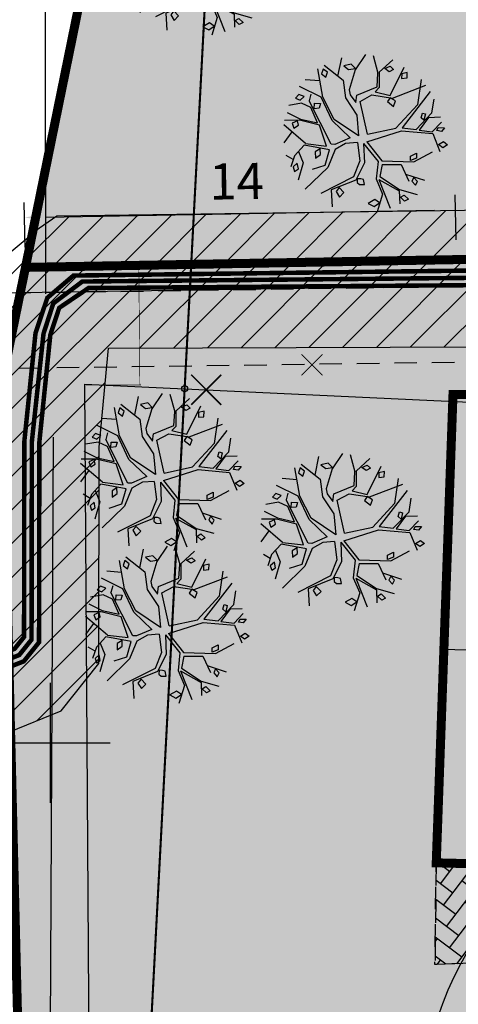
# Model space of a CAD drawing. Units: metres. Extents: x 550999 to 557774, y 6580065 to 6580925.
# Drawn here: x 551649 to 551664, y 6580491 to 6580524 of the extents above; entities that cross this region are included whole.
import ezdxf

# ---------------------------------------------------------------- set-up
doc = ezdxf.new("R2010")
doc.units = ezdxf.units.M
doc.header["$LTSCALE"] = 0.5
for name, pattern in [('ASFBET', [2.5, 1.5, -1]), ('DASHED', [19.05, 12.7, -6.35]), ('HOONEKP', [0.02, 0.01, 0.01]), ('KATASTRIPIIR', [0.02, 0.01, 0.01])]:
    doc.linetypes.add(name, pattern=pattern)
doc.layers.get('0').update_dxf_attribs({"color": 2})
for name, color, linetype in [('A-MÕÕDUD', 7, 'Continuous'), ('AED', 250, 'Continuous'), ('arh_aed', 5, 'Continuous'), ('arh_ajutisekrundipiir', 1, 'Continuous'), ('arh_ehitusala piir', 142, 'DASHED'), ('arh_likvideerimine', 10, 'Continuous'), ('arh_PK_hooldusala', 6, 'KAITSETSOON'), ('arh_servit_vajad', 1, 'Continuous'), ('arh_tee', 7, 'ASFBET'), ('arh_tee_hatch', 9, 'Continuous'), ('HOONE', 5, 'Continuous'), ('PIIR', 32, 'Continuous'), ('TEE', 7, 'Continuous'), ('VORK', 15, 'Continuous')]:
    doc.layers.add(name, color=color, linetype=linetype)
for name, color, linetype, true_color in [('arh_hoone hatch', 7, 'Continuous', 0xa55267), ('arh_side', 7, 'SI_KBL', 0x00b3b3), ('MURU', 7, 'Continuous', 0xd1ffa3), ('¤puu', 7, 'Continuous', 0x708f82)]:
    doc.layers.add(name, color=color, linetype=linetype, true_color=true_color)
doc.layers.add('arh_hoonestusala', color=2, linetype='Continuous', lineweight=0)
doc.layers.add('ARH_UUEKRUNDI_PIIR', color=1, linetype='Continuous', lineweight=9)
doc.styles.add('LAYOUT', font='sanss___.ttf')
doc.styles.add('SWISL', font='swissl.ttf')
doc.linetypes.add('KAITSETSOON', pattern='A,1,-0.019685,["I",LAYOUT,S=0.4,R=0,X=0,Y=-0.201344],-0.180315', length=1.2)
doc.linetypes.add('KIVIAED', pattern='A,0,[142,mkm.shx,S=0.6,R=10,X=0,Y=0],-2.8,[142,mkm.shx,S=0.6,R=190,X=0,Y=0],-0.6', length=3.4)
doc.linetypes.add('SI_KBL', pattern='A,8,-2,4,[132,mkm.shx,S=0.5,R=0,X=0,Y=0],4,-2', length=20)
doc.linetypes.add('VO_AED', pattern='A,2.5,[135,mkm.shx,S=0.6,R=0,X=0,Y=0],5,[135,mkm.shx,S=0.6,R=180,X=0,Y=0],2.5', length=10)
doc.dimstyles.new('ISO-25', dxfattribs={"dimtxt": 2.5, "dimasz": 2.5, "dimexe": 1.25, "dimexo": 0.625, "dimtad": 1, "dimtxsty": 'Standard', "dimcen": 2.5, "dimadec": 0, "dimazin": 0, "dimtfac": 1, "dimtmove": 0, "dimatfit": 3, "dimfxl": 1, "dimarcsym": 0})
pattern_1 = [(45, (-0.0018, -6e-05), (-0.56126600757, 0.56126600757), [])]

# ---------------------------------------------------------------- blocks, each defined once
blk = doc.blocks.new('A$C5F9A4CB5')
at = {"layer": 'arh_likvideerimine', "const_width": 0.1, "flags": 128}
for points in [[(-1, -1), (1, 1)], [(-1, 1), (1, -1)]]:
    blk.add_lwpolyline(points, dxfattribs=at)
blk = doc.blocks.new('VKORIS')
at = {"color": 0, "linetype": 'Continuous'}
for p, q in [((0, 4), (0, -4)), ((-4, 0), (4, 0))]:
    blk.add_line(p, q, dxfattribs=at)
blk = doc.blocks.new('*D80')
at = {"layer": 'A-MÕÕDUD', "color": 0, "lineweight": -2, "transparency": 16777216}
for p, q in [((551663.523, 6580516.743), (551663.496, 6580518.243)), ((551649.165, 6580516.483), (551649.137, 6580517.983)), ((551649.846, 6580517.495), (551662.805, 6580517.731))]:
    blk.add_line(p, q, dxfattribs=at)
at = {"layer": 'A-MÕÕDUD', "color": 0, "transparency": 16777216}
for points in [[(551662.803, 6580517.847), (551662.807, 6580517.614), (551663.505, 6580517.743)], [(551649.844, 6580517.612), (551649.848, 6580517.379), (551649.146, 6580517.483)]]:
    blk.add_solid(points, dxfattribs=at)
at = {"layer": 'Defpoints', "color": 0, "transparency": 16777216}
for p in [(551663.505, 6580517.743), (551663.535, 6580516.084), (551649.177, 6580515.823)]:
    blk.add_point(p, dxfattribs=at)
at = {"layer": 'A-MÕÕDUD', "color": 0, "lineweight": 0, "transparency": 16777216, "insert": (551656.215, 6580518.536), "char_height": 1.2, "attachment_point": 5, "rotation": 1.0395, "style": 'SWISL'}
blk.add_mtext('14', dxfattribs=at)
blk = doc.blocks.new('lehtpuu')
at = {"layer": '¤puu'}
for p, q in [((0.112, 2.148), (-0.144, 1.734)), ((0.32, 2.13), (0.46, 1.671)), ((-0.967, 1.833), (-0.453, 1.453)), ((-0.593, 1.557), (-0.504, 2.047)), ((0.488, 1.694), (0.838, 2.035)), ((0.796, 1.09), (1.143, 1.849)), ((-0.98, 0.991), (-1.135, 1.734)), ((-0.144, 1.734), (-0.285, 1.206)), ((0.449, 1.311), (0.46, 1.671)), ((0.488, 1.694), (0.5, 1.288)), ((-1.07, 1.42), (-1.457, 1.437)), ((-0.453, 1.453), (-0.375, 0.991)), ((-0.079, 1.074), (0.449, 1.311)), ((0.86, 1.024), (1.735, 1.387)), ((1.607, 1.536), (1.528, 0.868)), ((-1.019, 0.991), (-1.598, 1.255)), ((-1.293, 1.061), (-1.336, 0.883)), ((-0.285, 1.206), (-0.26, 1.074)), ((-0.26, 1.074), (-0.105, 0.876)), ((-0.105, 0.876), (-0.079, 1.074)), ((0.011, 0.909), (0.32, 1.09)), ((0.32, 1.09), (0.86, 1.024)), ((0.5, 1.288), (0.399, 1.175)), ((0.399, 1.175), (0.796, 1.09)), ((1.851, 1.222), (1.143, 0.249)), ((-1.533, 0.815), (-1.868, 0.744)), ((-1.285, 0.705), (-1.533, 0.815)), ((-0.723, -0.246), (-1.336, 0.883)), ((-0.71, 0.381), (-1.019, 0.991)), ((-0.659, 0.414), (-0.98, 0.991)), ((-0.375, 0.991), (-0.067, 0.546)), ((0.234, 0.049), (0.011, 0.909)), ((0.976, 0.232), (1.528, 0.868)), ((1.918, 0.662), (1.967, 1.024)), ((-1.907, 0.562), (-1.547, 0.397)), ((-1.097, 0.312), (-1.285, 0.705)), ((-0.067, 0.546), (0, 0)), ((1.517, 0.216), (1.918, 0.662)), ((1.832, 0.543), (1.596, 0.2)), ((1.832, 0.543), (2.147, 0.562)), ((-1.572, 0.364), (-1.971, 0.348)), ((-1.045, 0.249), (-1.572, 0.364)), ((-1.547, 0.397), (-1.097, 0.312)), ((-0.222, -0.059), (-0.71, 0.381)), ((0, 0), (-0.659, 0.414)), ((1.941, 0.166), (2.173, 0.43)), ((-1.394, -0.245), (-1.984, 0.232)), ((-1.765, 0.051), (-1.971, -0.246)), ((-0.839, -0.296), (-1.045, 0.249)), ((0.219, -0.151), (1.13, 0.166)), ((0.234, 0.049), (0.976, 0.232)), ((1.13, 0.166), (1.954, 0.117)), ((1.143, 0.249), (1.517, 0.216)), ((1.596, 0.2), (1.941, 0.166)), ((1.954, 0.117), (2.16, -0.345)), ((-1.394, -0.245), (-0.839, -0.296)), ((-0.62, -0.246), (-0.723, -0.246)), ((-0.222, -0.059), (-0.62, -0.246)), ((-0.337, -0.213), (-0.607, -0.378)), ((-0.028, -0.18), (-0.337, -0.213)), ((-0.028, -0.18), (0.049, -0.659)), ((0.138, -0.195), (0.178, -0.708)), ((0.138, -0.195), (0.538, -0.659)), ((0.219, -0.151), (0.629, -0.642)), ((-1.431, -0.292), (-1.675, -0.576)), ((-1.579, -0.464), (-1.444, -0.758)), ((-0.762, -0.395), (-1.431, -0.292)), ((-0.863, -0.802), (-0.762, -0.395)), ((-0.607, -0.378), (-0.787, -0.857)), ((1.478, -0.642), (1.963, -0.362)), ((-1.707, -0.679), (-1.894, -0.576)), ((-1.675, -0.576), (-1.765, -0.873)), ((-1.444, -0.758), (-1.56, -1.22)), ((0.049, -0.659), (-0.105, -1.088)), ((0.178, -0.708), (-0.041, -1.17)), ((0.538, -0.659), (0.5, -1.121)), ((0.641, -0.741), (0.59, -1.055)), ((0.629, -0.642), (1.478, -0.642)), ((0.641, -0.741), (1.143, -0.725)), ((1.143, -0.725), (1.362, -1.154)), ((-0.787, -0.857), (-1.366, -1.451)), ((-1.194, -0.921), (-0.863, -0.802)), ((1.269, -0.971), (1.774, -1.121)), ((-0.105, -1.088), (-0.955, -1.55)), ((-0.041, -1.17), (-0.686, -1.45)), ((0.5, -1.121), (0.68, -1.517)), ((0.569, -1.133), (1.118, -1.418)), ((0.569, -1.133), (0.886, -1.88)), ((0.59, -1.055), (1.118, -1.385)), ((-0.686, -1.45), (-0.646, -1.896)), ((0.68, -1.517), (0.551, -1.995)), ((1.118, -1.385), (1.594, -1.5)), ((1.118, -1.418), (1.143, -1.764))]:
    blk.add_line(p, q, dxfattribs=at)
for points in [[(-0.253, 1.886), (-0.446, 1.837), (-0.317, 1.738), (-0.137, 1.771)], [(0.637, 1.797), (0.779, 1.863), (0.869, 1.781), (0.753, 1.715)], [(-0.993, 1.734), (-1.032, 1.602), (-0.916, 1.519), (-0.877, 1.651)], [(1.235, 1.711), (1.09, 1.67), (1.09, 1.546), (1.235, 1.567)], [(-1.469, 0.991), (-1.611, 1.041), (-1.701, 0.942), (-1.572, 0.892)], [(-1.194, 0.68), (-1.194, 0.824), (-1.033, 0.824), (-1.066, 0.7)], [(0.801, 1.03), (0.736, 0.927), (0.897, 0.804), (0.945, 0.948)], [(1.713, 0.465), (1.633, 0.527), (1.665, 0.651), (1.745, 0.63)], [(-1.624, 0.348), (-1.765, 0.282), (-1.714, 0.15), (-1.598, 0.232)], [(2.057, 0.199), (2.096, 0.282), (2.263, 0.282), (2.186, 0.183)], [(2.118, -0.164), (2.247, -0.081), (2.35, -0.164), (2.234, -0.246)], [(-1.003, -0.378), (-1.132, -0.461), (-1.119, -0.626), (-0.99, -0.527)], [(1.388, -0.613), (1.388, -0.498), (1.542, -0.415), (1.542, -0.547)], [(-1.598, -0.774), (-1.701, -0.873), (-1.662, -0.989), (-1.56, -0.923)], [(-0.002, -1.133), (-0.002, -1.232), (0.062, -1.282), (0.191, -1.282), (0.165, -1.15), (0.088, -1.133)], [(1.492, -1.053), (1.444, -1.156), (1.541, -1.259), (1.589, -1.156)], [(-0.47, -1.383), (-0.551, -1.486), (-0.454, -1.63), (-0.342, -1.506)], [(1.155, -1.589), (1.251, -1.527), (1.364, -1.63), (1.267, -1.692)], [(0.608, -1.754), (0.479, -1.671), (0.302, -1.775), (0.463, -1.857)]]:
    blk.add_lwpolyline(points, close=True, dxfattribs=at)

msp = doc.modelspace()

# ---------------------------------------------------------------- hatches: boundary and pattern name
at = {"layer": 'arh_hoone hatch', "true_color": 0x4c3926}
h = msp.add_hatch(color=39, dxfattribs=at)
h.paths.add_polyline_path([(551676.627, 6580504.34), (551676.661, 6580506.34), (551671.64, 6580506.486), (551671.551, 6580502.904), (551663.038, 6580503.114), (551662.862, 6580496.004), (551668.68, 6580495.86), (551668.646, 6580493.863), (551671.745, 6580493.786), (551671.788, 6580496.285), (551676.487, 6580496.205), (551676.508, 6580497.405)])
h.paths.add_polyline_path([(551669.325, 6580498.079), (551670.332, 6580498.054), (551670.365, 6580499.403), (551669.359, 6580499.428)], flags=24)
h.paths.add_polyline_path([(551669.123, 6580499.192), (551670.523, 6580499.157), (551670.567, 6580500.957), (551669.168, 6580500.992)], flags=24)
at = {"layer": 'arh_hoonestusala'}
msp.add_hatch(color=256, dxfattribs=at).paths.add_polyline_path([(551680.373, 6580511.052), (551680.524, 6580497.121), (551676.504, 6580497.19), (551676.487, 6580496.205), (551671.789, 6580496.285), (551671.745, 6580493.786), (551668.645, 6580493.839), (551668.68, 6580495.86), (551662.841, 6580496.06), (551663.446, 6580511.54), (551683.783, 6580511.032)])
at = {"layer": 'arh_servit_vajad'}
h = msp.add_hatch(dxfattribs=at)
h.set_pattern_fill('ANSI31', color=256, scale=0.25)
h.set_pattern_definition(pattern_1)
h.paths.add_polyline_path([(551649.125, 6580515.784), (551684.348, 6580516.459), (551685.145, 6580516.832), (551682.973, 6580517.98), (551650.229, 6580517.526), (551649.363, 6580516.924)])
h = msp.add_hatch(dxfattribs=at)
h.set_pattern_fill('ANSI31', color=1, scale=0.25)
h.set_pattern_definition(pattern_1)
edge = h.paths.add_edge_path()
edge.add_line((551646.63, 6580500.138), (551646.246, 6580499.214))
edge.add_arc((551644.358, 6580499.632), 1.934, 271.6113, 347.5112, ccw=False)
edge.add_line((551644.413, 6580497.7), (551644.4, 6580500.085))
edge.add_line((551644.4, 6580500.085), (551644.389, 6580504.234))
edge.add_line((551644.389, 6580504.234), (551645.679, 6580504.5))
edge.add_line((551645.679, 6580504.5), (551647.098, 6580504.785))
edge.add_line((551647.098, 6580504.785), (551647.108, 6580510.259))
edge.add_line((551647.108, 6580510.259), (551647.486, 6580513.39))
edge.add_line((551647.486, 6580513.39), (551648.163, 6580515.907))
edge.add_line((551648.163, 6580515.907), (551649.435, 6580516.963))
edge.add_line((551649.435, 6580516.963), (551649.219, 6580515.799))
edge.add_line((551649.219, 6580515.799), (551648.966, 6580514.941))
edge.add_line((551648.966, 6580514.941), (551648.407, 6580511.942))
edge.add_line((551648.407, 6580511.942), (551648.681, 6580500.416))
edge.add_line((551648.681, 6580500.416), (551646.63, 6580500.138))
h = msp.add_hatch(dxfattribs=at)
h.set_pattern_fill('ANSI31', color=256, scale=0.25)
h.set_pattern_definition(pattern_1)
edge = h.paths.add_edge_path()
edge.add_line((551684.39, 6580512.738), (551684.248, 6580516.457))
edge.add_line((551684.248, 6580516.457), (551649.179, 6580515.823))
edge.add_line((551649.179, 6580515.823), (551648.299, 6580512.131))
edge.add_line((551648.299, 6580512.131), (551648.629, 6580500.35))
edge.add_line((551648.629, 6580500.35), (551650.372, 6580501.061))
edge.add_line((551650.372, 6580501.061), (551651.626, 6580502.642))
edge.add_line((551651.626, 6580502.642), (551651.637, 6580509.838))
edge.add_line((551651.637, 6580509.838), (551651.944, 6580513.139))
edge.add_line((551651.944, 6580513.139), (551673.832, 6580513.216))
edge.add_line((551673.832, 6580513.216), (551673.847, 6580514.2))
edge.add_line((551673.847, 6580514.2), (551683.656, 6580514.068))
edge.add_line((551683.656, 6580514.068), (551683.693, 6580513.267))
edge.add_line((551683.693, 6580513.267), (551684.36, 6580512.742))
at = {"layer": 'arh_tee_hatch'}
h = msp.add_hatch(dxfattribs=at)
h.set_pattern_fill('AR-HBONE', color=256, scale=0.005, angle=8, style=0)
h.set_pattern_definition([(53, (-0.00183, -6e-05), (-0.099984807343, 0.711428870865), [1.524, -0.508]), (143, (0.3039, 0.40565), (-0.099984807343, 0.711428870865), [1.524, -0.508])])
h.paths.add_polyline_path([(551671.787, 6580496.286), (551676.487, 6580496.205), (551676.508, 6580497.405), (551680.338, 6580497.344), (551680.245, 6580494.966), (551680.184, 6580493.519), (551680.184, 6580493.519), (551680.184, 6580493.519), (551680.062, 6580487.407), (551679.763, 6580473.397), (551680.357, 6580470.842), (551677.206, 6580470.412), (551676.611, 6580473.083), (551677.31, 6580475.941), (551676.681, 6580492.08), (551675.771, 6580493.114), (551662.819, 6580492.617), (551662.862, 6580496.004), (551668.68, 6580495.86), (551668.646, 6580493.863), (551671.745, 6580493.786)])
at = {"layer": 'MURU'}
for points in [[(551656.618, 6580552.28), (551720.668, 6580550.47), (551722.803, 6580532.67), (551684.248, 6580516.457), (551649.179, 6580515.823)], [(551649.003, 6580514.979), (551684.104, 6580515.554), (551685.591, 6580471.815), (551649.644, 6580466.486), (551648.267, 6580510.877)]]:
    msp.add_hatch(color=256, dxfattribs=at).paths.add_polyline_path(points)
h = msp.add_hatch(color=256, dxfattribs=at)
h.dxf.hatch_style = 1
h.paths.add_polyline_path([(551649.003, 6580514.979), (551649.162, 6580515.707), (551684.096, 6580516.354), (551684.426, 6580511.547), (551683.69, 6580511.53), (551683.604, 6580514.075), (551673.994, 6580514.145), (551673.62, 6580514.147), (551673.266, 6580514.207), (551673.043, 6580515.348)])

# ---------------------------------------------------------------- linework, layer by layer
at = {"layer": 'AED', "linetype": 'KIVIAED', "flags": 128}
for points in [[(551649.855, 6580514.94), (551649.832, 6580530.85)], [(551649.902, 6580468.598), (551650.117, 6580510.175)]]:
    msp.add_lwpolyline(points, dxfattribs=at)
at = {"layer": 'AED', "linetype": 'VO_AED', "flags": 128}
msp.add_lwpolyline([(551651.098, 6580468.626), (551650.61, 6580488.055), (551651.31, 6580488.055), (551651.159, 6580511.94), (551665.866, 6580511.248)], dxfattribs=at)
at = {"layer": 'arh_aed', "linetype": 'VO_AED', "flags": 128}
for points in [[(551649.177, 6580515.823), (551684.248, 6580516.459), (551722.711, 6580532.631)], [(551649.179, 6580515.823), (551652.47, 6580532)]]:
    msp.add_lwpolyline(points, dxfattribs=at)
at = {"layer": 'arh_aed', "linetype": 'VO_AED', "const_width": 0.02, "flags": 128}
for points in [[(551652.99, 6580511.913), (551652.954, 6580515.888), (551652.954, 6580515.888)], [(551651.192, 6580511.913), (551653.023, 6580511.911), (551653.023, 6580511.911)]]:
    msp.add_lwpolyline(points, dxfattribs=at)
at = {"layer": 'arh_ajutisekrundipiir', "flags": 128}
for points in [[(551654.699, 6580515.923), (551656.618, 6580552.28), (551720.668, 6580550.47), (551722.803, 6580532.67), (551684.248, 6580516.457)], [(551654.699, 6580515.923), (551684.248, 6580516.457), (551685.502, 6580473.953), (551652.318, 6580470.8)]]:
    msp.add_lwpolyline(points, close=True, dxfattribs=at)
at = {"layer": 'arh_ehitusala piir', "color": 142, "ltscale": 0.5, "flags": 128}
msp.add_lwpolyline([(551671.746, 6580493.785, 0.3, 0.3, 0), (551668.646, 6580493.863, 0.3, 0.3, 0), (551668.68, 6580495.86, 0.3, 0.3, 0), (551662.862, 6580496.004, 0.3, 0.3, 0), (551662.862, 6580496.004, 0.3, 0.3, 0), (551663.42, 6580511.593, 0.3, 0.3, 0), (551663.42, 6580511.593, 0.3, 0.3, 0), (551663.42, 6580511.593, 0.3, 0.3, 0), (551663.42, 6580511.593, 0.3, 0.3, 0), (551673.711, 6580511.601, 0.3, 0.3, 0), (551673.734, 6580514.261, 0.3, 0.3, 0), (551683.669, 6580514.194, 0.3, 0.3, 0), (551683.711, 6580509.908, 0.3, 0.3, 0), (551680.34, 6580509.973, 0.3, 0.3, 0), (551680.614, 6580497.261, 0.3, 0.3, 0), (551676.507, 6580497.331, 0.3, 0.3, 0), (551676.487, 6580496.205, 0.3, 0.3, 0), (551671.789, 6580496.285, 0.3, 0.3, 0)], format="xyseb", close=True, dxfattribs=at)
at = {"layer": 'arh_hoonestusala', "ltscale": 0.5, "flags": 128}
msp.add_lwpolyline([(551680.373, 6580511.052), (551680.524, 6580497.121), (551676.504, 6580497.19), (551676.487, 6580496.205), (551671.789, 6580496.285), (551671.745, 6580493.786), (551668.645, 6580493.839), (551668.68, 6580495.86), (551668.68, 6580495.86), (551662.841, 6580496.06), (551663.446, 6580511.54), (551663.446, 6580511.54), (551663.446, 6580511.54), (551683.783, 6580511.032), (551683.783, 6580511.032)], close=True, dxfattribs=at)
at = {"layer": 'arh_PK_hooldusala', "ltscale": 5}
msp.add_circle((551672.469, 6580487.88), 10, dxfattribs=at)
at = {"layer": 'arh_servit_vajad', "flags": 128}
msp.add_lwpolyline([(551649.125, 6580515.784), (551684.348, 6580516.459), (551685.145, 6580516.832), (551685.145, 6580516.832), (551682.973, 6580517.98), (551650.229, 6580517.526), (551649.363, 6580516.924), (551649.125, 6580515.784), (551649.125, 6580515.784)], close=True, dxfattribs=at)
at = {"layer": 'arh_servit_vajad', "linetype": 'Continuous', "flags": 128}
msp.add_lwpolyline([(551646.63, 6580500.138), (551646.246, 6580499.214, -0.343839), (551644.413, 6580497.7), (551644.413, 6580497.7), (551644.4, 6580500.085), (551644.389, 6580504.234), (551645.679, 6580504.5), (551647.098, 6580504.785), (551647.108, 6580510.259), (551647.486, 6580513.39), (551648.163, 6580515.907), (551649.435, 6580516.963), (551649.219, 6580515.799), (551648.966, 6580514.941), (551648.407, 6580511.942), (551648.407, 6580511.942), (551648.681, 6580500.416)], format="xyb", close=True, dxfattribs=at)
at = {"layer": 'arh_servit_vajad', "linetype": 'Continuous'}
msp.add_lwpolyline([(551684.39, 6580512.738), (551684.248, 6580516.457), (551649.179, 6580515.823), (551648.299, 6580512.131), (551648.629, 6580500.35), (551650.372, 6580501.061), (551651.626, 6580502.642), (551651.637, 6580509.838), (551651.637, 6580509.838), (551651.637, 6580509.838), (551651.637, 6580509.838), (551651.637, 6580509.838), (551651.637, 6580509.838), (551651.637, 6580509.838), (551651.637, 6580509.838), (551651.944, 6580513.139), (551673.832, 6580513.216), (551673.847, 6580514.2), (551683.656, 6580514.068), (551683.693, 6580513.267), (551684.36, 6580512.742), (551684.36, 6580512.742)], dxfattribs=at)
at = {"layer": 'arh_side', "linetype": 'SI_KBL', "flags": 128}
msp.add_lwpolyline([(551644.396, 6580499.943, 0.15, 0.15, 0), (551644.492, 6580501.578, 0.15, 0.15, 0), (551645.088, 6580502.366, 0.15, 0.15, 0), (551646.628, 6580502.714, 0.15, 0.15, 0), (551648.194, 6580502.884, 0.15, 0.15, 0), (551648.817, 6580503.129, 0.15, 0.15, 0), (551649.132, 6580503.522, 0.15, 0.15, 0), (551649.141, 6580510.027, 0.15, 0.15, 0), (551649.16, 6580510.211, 0.15, 0.15, 0), (551649.514, 6580513.638, 0.15, 0.15, 0), (551649.514, 6580513.638, 0.15, 0.15, 0), (551649.908, 6580514.811, 0.15, 0.15, 0), (551650.777, 6580515.551, 0.15, 0.15, 0), (551650.777, 6580515.551, 0.15, 0.15, 0), (551682.7, 6580515.955, 0.15, 0.15, 0), (551683.519, 6580516.694, 0.15, 0.15, 0), (551683.717, 6580522.106, 0.15, 0.15, 0), (551684.301, 6580519.984, 0, 0, 0)], format="xyseb", dxfattribs=at)
at = {"layer": 'arh_side'}
for points in [[(551644.396, 6580499.943, 0.15, 0.15, 0), (551644.712, 6580501.455, 0.15, 0.15, 0), (551645.232, 6580502.142, 0.15, 0.15, 0), (551646.669, 6580502.467, 0.15, 0.15, 0), (551648.254, 6580502.639, 0.15, 0.15, 0), (551648.97, 6580502.92, 0.15, 0.15, 0), (551649.382, 6580503.434, 0.15, 0.15, 0), (551649.391, 6580510.014, 0.15, 0.15, 0), (551649.409, 6580510.186, 0.15, 0.15, 0), (551649.78, 6580513.618, 0.15, 0.15, 0), (551649.78, 6580513.618, 0.15, 0.15, 0), (551650.106, 6580514.624, 0.15, 0.15, 0), (551651.073, 6580515.353, 0.15, 0.15, 0), (551651.073, 6580515.353, 0.15, 0.15, 0), (551651.073, 6580515.353, 0.15, 0.15, 0), (551651.073, 6580515.353, 0.15, 0.15, 0), (551683.49, 6580515.659, 0.15, 0.15, 0), (551689.764, 6580512.185, 0.15, 0.15, 0), (551689.764, 6580512.185, 0.15, 0.15, 0), (551687.422, 6580512.802, 0.15, 0.15, 0), (551687.422, 6580512.802, 0, 0, 0)], [(551648.314, 6580502.395, 0.15, 0.15, 0), (551649.124, 6580502.712, 0.15, 0.15, 0), (551649.632, 6580503.347, 0.15, 0.15, 0), (551649.641, 6580510.001, 0.15, 0.15, 0), (551649.657, 6580510.16, 0.15, 0.15, 0), (551650.007, 6580513.578, 0.15, 0.15, 0), (551650.007, 6580513.578, 0.15, 0.15, 0), (551650.303, 6580514.476, 0.15, 0.15, 0), (551651.28, 6580515.136, 0.15, 0.15, 0), (551651.28, 6580515.136, 0.15, 0.15, 0), (551651.28, 6580515.136, 0.15, 0.15, 0), (551651.28, 6580515.136, 0.15, 0.15, 0), (551682.978, 6580515.372, 0.15, 0.15, 0), (551683.202, 6580515.299, 0.15, 0.15, 0), (551683.391, 6580515.132, 0.15, 0.15, 0), (551683.404, 6580514.896, 0.15, 0.15, 0), (551683.355, 6580514.709, 0.15, 0.15, 0), (551683.126, 6580514.648, 0.15, 0.15, 0), (551683.126, 6580514.648, 0.15, 0.15, 0), (551682.932, 6580514.686, 0.15, 0.15, 0), (551682.84, 6580514.919, 0.15, 0.15, 0), (551683.01, 6580515.105, 0.15, 0.15, 0), (551683.237, 6580514.982, 0.15, 0.15, 0), (551683.237, 6580514.982, 0, 0, 0)]]:
    msp.add_lwpolyline(points, format="xyseb", dxfattribs=at)
at = {"layer": 'arh_tee', "linetype": 'ASFBET', "flags": 128}
for points in [[(551683.683, 6580511.064), (551683.683, 6580507.751), (551673.645, 6580507.926), (551668.154, 6580511.999), (551666.258, 6580512.699), (551645.33, 6580512.408), (551643.908, 6580511.835), (551642.935, 6580510.256), (551642.88, 6580517.118), (551643.838, 6580515.867), (551645.398, 6580514.924), (551673.037, 6580515.329), (551673.816, 6580511.234)], [(551671.787, 6580496.286), (551676.487, 6580496.205), (551676.508, 6580497.405), (551680.338, 6580497.344), (551680.338, 6580497.344), (551680.245, 6580494.966), (551680.245, 6580494.966), (551680.184, 6580493.519), (551680.184, 6580493.519), (551680.184, 6580493.519), (551680.062, 6580487.407), (551679.763, 6580473.397), (551680.357, 6580470.842), (551680.357, 6580470.842), (551677.206, 6580470.412), (551677.206, 6580470.412), (551677.206, 6580470.412), (551677.206, 6580470.412), (551677.206, 6580470.412), (551677.206, 6580470.412), (551677.206, 6580470.412), (551676.611, 6580473.083), (551677.31, 6580475.941), (551676.681, 6580492.08), (551675.771, 6580493.114), (551662.819, 6580492.617), (551662.862, 6580496.004), (551668.68, 6580495.86), (551668.646, 6580493.863), (551671.745, 6580493.786), (551671.788, 6580496.285)]]:
    msp.add_lwpolyline(points, dxfattribs=at)
at = {"layer": 'ARH_UUEKRUNDI_PIIR', "flags": 128}
msp.add_lwpolyline([(551701.548, 6580550.988, 0.3, 0.3, 0), (551656.618, 6580552.28, 0.3, 0.3, 0), (551656.618, 6580552.28, 0.3, 0.3, 0), (551649.179, 6580515.823, 0.3, 0.3, 0), (551649.179, 6580515.823, 0.3, 0.3, 0), (551649.179, 6580515.823, 0.3, 0.3, 0), (551684.248, 6580516.457, 0.3, 0.3, 0), (551722.803, 6580532.67, 0.3, 0.3, 0), (551720.668, 6580550.47, 0.3, 0.3, 0)], format="xyseb", close=True, dxfattribs=at)
at = {"layer": 'ARH_UUEKRUNDI_PIIR', "const_width": 0.3, "flags": 128}
msp.add_lwpolyline([(551648.398, 6580512.01), (551649.179, 6580515.823), (551649.179, 6580515.823), (551684.248, 6580516.457), (551684.248, 6580516.457), (551685.578, 6580471.649), (551685.578, 6580471.649), (551649.518, 6580466.32), (551649.518, 6580466.32)], close=True, dxfattribs=at)
at = {"layer": 'HOONE', "linetype": 'HOONEKP', "flags": 128}
msp.add_lwpolyline([(551663.038, 6580503.114), (551671.551, 6580502.904), (551671.64, 6580506.486), (551676.661, 6580506.34), (551676.627, 6580504.34), (551676.508, 6580497.405), (551676.487, 6580496.205), (551671.788, 6580496.285), (551671.745, 6580493.786), (551668.646, 6580493.863), (551668.68, 6580495.86), (551662.862, 6580496.004), (551663.038, 6580503.114)], dxfattribs=at)
msp.add_lwpolyline([(551663.038, 6580503.114), (551671.551, 6580502.904), (551671.64, 6580506.486), (551676.661, 6580506.34), (551676.627, 6580504.34), (551676.508, 6580497.405), (551676.487, 6580496.205), (551671.788, 6580496.285), (551671.745, 6580493.786), (551668.646, 6580493.863), (551668.68, 6580495.86), (551662.862, 6580496.004), (551663.038, 6580503.114)], dxfattribs=at)
at = {"layer": 'MURU', "flags": 128}
for points in [[(551631.659, 6580544.852), (551656.618, 6580552.28), (551648.398, 6580512.01), (551648.398, 6580512.01), (551649.518, 6580466.32), (551653.837, 6580446.679), (551637.91, 6580445.598), (551637.198, 6580457.451), (551633.238, 6580517.201)], [(551656.618, 6580552.28), (551720.668, 6580550.47), (551722.803, 6580532.67), (551684.248, 6580516.457), (551649.179, 6580515.823)], [(551649.179, 6580515.823), (551684.248, 6580516.457), (551685.646, 6580471.664), (551649.518, 6580466.32), (551648.398, 6580512.01)], [(551649.003, 6580514.979), (551649.162, 6580515.707), (551684.096, 6580516.354), (551684.426, 6580511.547), (551683.69, 6580511.53), (551683.604, 6580514.075), (551673.994, 6580514.145), (551673.62, 6580514.147), (551673.266, 6580514.207), (551673.043, 6580515.348)]]:
    msp.add_lwpolyline(points, close=True, dxfattribs=at)
at = {"layer": 'PIIR', "const_width": 0.07, "flags": 128}
for points in [[(551656.618, 6580552.28), (551648.398, 6580512.01), (551649.518, 6580466.32), (551729.348, 6580478.12), (551652.318, 6580470.8)], [(551656.618, 6580552.28), (551701.548, 6580551.01), (551720.668, 6580550.47), (551722.803, 6580532.67), (551724.938, 6580514.87), (551729.348, 6580478.12), (551729.348, 6580478.12), (551652.318, 6580470.8), (551652.318, 6580470.8), (551652.318, 6580470.8)]]:
    msp.add_lwpolyline(points, close=True, dxfattribs=at)
at = {"layer": 'PIIR', "color": 6, "linetype": 'DASHED', "const_width": 0.1, "flags": 128}
msp.add_lwpolyline([(551656.618, 6580552.28), (551701.548, 6580551.01), (551720.668, 6580550.47), (551722.803, 6580532.67), (551724.938, 6580514.87), (551729.348, 6580478.12), (551685.578, 6580471.649), (551649.518, 6580466.32), (551648.398, 6580512.01), (551649.179, 6580515.823)], close=True, dxfattribs=at)
at = {"layer": 'PIIR', "flags": 128}
msp.add_lwpolyline([(551648.398, 6580512.01), (551649.518, 6580466.32), (551649.518, 6580466.32), (551729.348, 6580478.12), (551652.318, 6580470.8), (551656.618, 6580552.28)], close=True, dxfattribs=at)
at = {"layer": 'PIIR', "linetype": 'KATASTRIPIIR', "flags": 128}
msp.add_lwpolyline([(551656.618, 6580552.28), (551701.548, 6580551.01), (551720.668, 6580550.47), (551724.938, 6580514.87), (551729.348, 6580478.12), (551652.318, 6580470.8)], close=True, dxfattribs=at)
at = {"layer": 'PIIR', "linetype": 'Continuous'}
msp.add_circle((551654.481, 6580511.784), 0.1, dxfattribs=at)
at = {"layer": 'TEE', "linetype": 'ASFBET', "flags": 128}
for points in [[(551662.862, 6580496.004), (551662.819, 6580492.617)], [(551662.862, 6580496.004), (551662.819, 6580492.617)], [(551676.618, 6580493.142), (551662.819, 6580492.617)], [(551676.618, 6580493.142), (551662.819, 6580492.617)]]:
    msp.add_lwpolyline(points, dxfattribs=at)

# ---------------------------------------------------------------- block references
at = {"layer": 'arh_likvideerimine'}
for p, xscale, yscale, zscale in [((551658.722, 6580512.58), 0.3505308611448819, 0.3505308611448819, 0.3505308611448819), ((551655.199, 6580511.749), 0.5, 0.5, 0.5)]:
    msp.add_blockref('A$C5F9A4CB5', p, dxfattribs=dict(at, xscale=xscale, yscale=yscale, zscale=zscale))
at = {"layer": 'VORK', "xscale": 0.5, "yscale": 0.5, "zscale": 0.5}
msp.add_blockref('VKORIS', (551649.998, 6580500), dxfattribs=at)
at = {"layer": '¤puu', "xscale": 1.260879130592349, "yscale": 1.260879130592349, "zscale": 1.260879130592349, "rotation": 358.2741254921534}
for p in [(551654.77, 6580526.083), (551660.277, 6580520.203), (551653.506, 6580508.926), (551659.512, 6580506.925), (551653.673, 6580503.841)]:
    msp.add_blockref('lehtpuu', p, dxfattribs=at)

# ---------------------------------------------------------------- dimensions: what is measured, and where the dimension line sits
at = {"layer": 'A-MÕÕDUD', "lineweight": 0}
dim = msp.add_linear_dim(base=(551663.505, 6580517.743), p1=(551649.177, 6580515.823), p2=(551663.535, 6580516.084), angle=1.0395, dimstyle='ISO-25', override={"dimtxt": 1.2, "dimasz": 0.7, "dimexe": 0.5, "dimexo": 0.325, "dimgap": 0.325, "dimdec": 0, "dimtxsty": 'SWISL', "dimfxlon": 1}, dxfattribs=at)
dim.commit()
dim.dimension.update_dxf_attribs({"geometry": '*D80', "text_midpoint": (551656.231, 6580517.611), "dimtype": 161})

doc.saveas('drawing.dxf')
